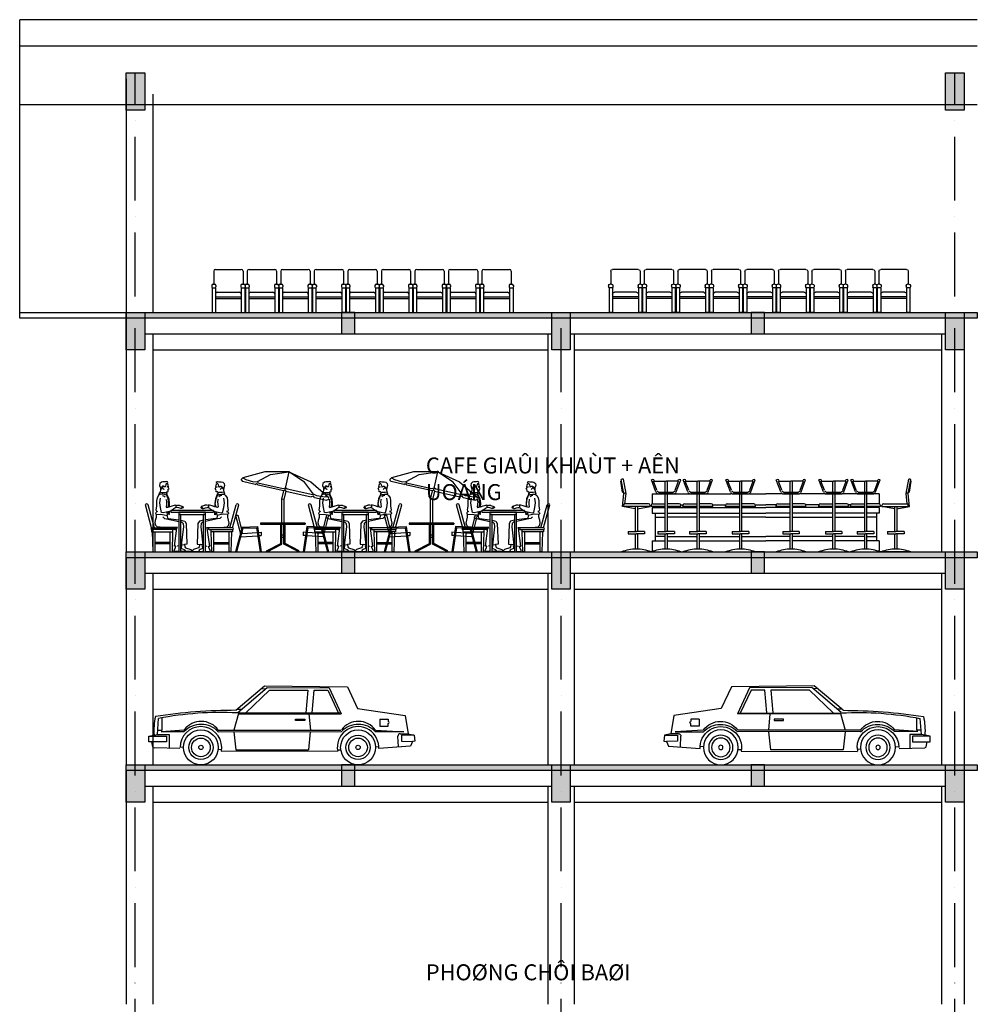
# Model space of a CAD drawing. Units: inches. Extents: x 333480 to 426348, y 58447 to 123416.
# Drawn here: x 339480 to 357480, y 70516 to 89016 of the extents above; entities that cross this region are included whole.
import ezdxf

# ---------------------------------------------------------------- set-up
doc = ezdxf.new("R2010")
doc.units = ezdxf.units.IN
doc.header["$MEASUREMENT"] = 0
doc.linetypes.add('ACAD_ISO10W100', pattern=[18, 12, -3, 0, -3])
for name, color, linetype in [('0.05NET MANH', 139, 'Continuous'), ('GHI CHU', 41, 'Continuous'), ('HATCH', 251, 'Continuous'), ('Layer1', 24, 'Continuous'), ('TRUC', 8, 'Continuous'), ('VAT DUNG1', 15, 'Continuous')]:
    doc.layers.add(name, color=color, linetype=linetype)
doc.styles.get("Standard").update_dxf_attribs({"font": 'VAVON.TTF'})

# ---------------------------------------------------------------- blocks, each defined once
blk = doc.blocks.new('xeù')
blk.add_line((4.9414, 14.0599), (4.9376, 14.0782))
at = {"flags": 128}
for points in [[(5.2535, 14.1968), (5.362, 14.2886), (5.6733, 14.2845), (5.7116, 14.2041), (5.8896, 14.1769), (5.9016, 14.1088), (5.9246, 14.1033), (5.9271, 14.0813), (5.9174, 14.0801), (5.9102, 14.0627), (5.7912, 14.0539), (5.7907, 14.0609)], [(5.2606, 14.1886), (5.3709, 14.2825), (5.6048, 14.2814), (5.65, 14.1842)], [(5.2908, 14.1878), (5.3796, 14.2725), (5.5249, 14.2726), (5.5174, 14.1868)], [(5.3495, 14.2779), (5.3658, 14.2782)], [(5.5404, 14.1868), (5.5479, 14.2721), (5.5993, 14.2727), (5.64, 14.1867)], [(5.2637, 14.185), (5.2457, 14.122)], [(5.6451, 14.1867), (5.2588, 14.1871)], [(5.2592, 14.2006), (5.2754, 14.2009)], [(5.2646, 14.1842), (5.65, 14.1842)], [(5.5285, 14.1842), (5.5343, 14.122)], [(4.9588, 14.1058), (4.9633, 14.1659)], [(4.9601, 14.1224), (4.9762, 14.1224), (4.9762, 14.1684)], [(5.795, 14.1633), (5.8263, 14.1633), (5.8263, 14.1546)], [(4.9263, 14.1003), (4.9588, 14.1058), (5.0032, 14.1058), (5.0032, 14.0545)], [(4.9725, 14.1169), (5.0598, 14.124)], [(4.9725, 14.1169), (5.0598, 14.1169)], [(5.1878, 14.122), (5.6483, 14.122)], [(5.1878, 14.1161), (5.6507, 14.1175)], [(5.2461, 14.1163), (5.2533, 14.0479)], [(5.5337, 14.1164), (5.5267, 14.0479)], [(5.7791, 14.1225), (5.8849, 14.1164), (5.7787, 14.1161)], [(5.8649, 14.06), (5.8632, 14.0999)], [(5.8717, 14.1088), (5.9016, 14.1088)], [(5.9246, 14.1033), (5.8763, 14.1033), (5.8765, 14.0808), (5.9174, 14.0801)], [(5.7787, 14.0592), (5.7907, 14.0609)], [(5.0427, 14.0536), (4.9468, 14.0557)], [(5.0442, 14.059), (5.0568, 14.0589)], [(5.1874, 14.0503), (5.1995, 14.0497)], [(5.2003, 14.0575), (5.2003, 14.0575), (5.1988, 14.0431)], [(5.6365, 14.0431), (5.1988, 14.0423)], [(5.2533, 14.0479), (5.5267, 14.0479)], [(5.6357, 14.0488), (5.6483, 14.0487)]]:
    blk.add_lwpolyline(points, dxfattribs=at)
for points in [[(5.4781, 14.159), (5.4781, 14.1633), (5.5128, 14.1633), (5.5128, 14.159)], [(4.9261, 14.0782), (4.9261, 14.1003), (4.9926, 14.1003), (4.9926, 14.0782)]]:
    blk.add_lwpolyline(points, close=True, dxfattribs=at)
blk.add_lwpolyline([(5.795, 14.1633), (5.795, 14.1373), (5.8263, 14.1373), (5.8263, 14.1468, 1), (5.8263, 14.1546)], format="xyb", dxfattribs=at)
for centre, radius in [((5.1223, 14.0575), 0.0655), ((5.1223, 14.0575), 0.0456), ((5.7132, 14.0575), 0.0655), ((5.7132, 14.0575), 0.0456), ((5.1223, 14.0575), 0.035), ((5.1223, 14.0575), 0.00814), ((5.7132, 14.0575), 0.035), ((5.7132, 14.0575), 0.00814)]:
    blk.add_circle(centre, radius)
for centre, radius, start, end in [((5.1907, 14.1216), 0.2451, 167.8142, 184.1952), ((5.2535, 12.2372), 1.9596, 89.9654, 98.8779), ((5.1969, 12.975), 1.2137, 87.0768, 101.0978), ((5.1223, 14.0575), 0.0781, 360, 180), ((5.1233, 14.0757), 0.0797, 35.9669, 142.7528), ((5.1232, 14.0547), 0.0893, 43.7273, 135.2698), ((5.7129, 14.0578), 0.0778, 2.2791, 190.9032), ((5.7142, 14.0757), 0.0797, 35.9669, 142.7528), ((5.7142, 14.0547), 0.0893, 43.7273, 135.2698), ((5.8717, 14.1003), 0.00849, 90, 182.3688), ((4.9469, 14.0614), 0.00566, 194.794, 268.7224)]:
    blk.add_arc(centre, radius, start, end)
blk = doc.blocks.new('nguoi25')
at = {"ltscale": 1.4}
for p, q in [((158, 1313), (130, 1286)), ((185, 1316), (158, 1313)), ((211, 1315), (185, 1316)), ((234, 1318), (211, 1315)), ((258, 1321), (234, 1318)), ((273, 1314), (258, 1321)), ((271, 1291), (278, 1307)), ((278, 1307), (273, 1314)), ((1191, 1307), (1195, 1314)), ((1198, 1291), (1191, 1307)), ((1195, 1314), (1211, 1321)), ((1211, 1321), (1235, 1318)), ((1235, 1318), (1258, 1315)), ((1258, 1315), (1284, 1316)), ((1284, 1316), (1311, 1313)), ((1311, 1313), (1339, 1286)), ((118, 1087), (129, 1125)), ((130, 1286), (123, 1251)), ((123, 1251), (139, 1206)), ((129, 1125), (169, 1119)), ((143, 1169), (136, 1124)), ((139, 1206), (143, 1169)), ((150, 1180), (144, 1174)), ((157, 1199), (150, 1180)), ((167, 1221), (157, 1199)), ((186, 1235), (167, 1221)), ((169, 1119), (207, 1117)), ((181, 1228), (175, 1210)), ((175, 1210), (184, 1192)), ((189, 1234), (181, 1228)), ((184, 1192), (201, 1179)), ((203, 1235), (186, 1235)), ((201, 1230), (189, 1234)), ((210, 1224), (201, 1230)), ((201, 1179), (206, 1174)), ((216, 1228), (203, 1235)), ((207, 1117), (239, 1116)), ((228, 1219), (216, 1228)), ((235, 1236), (228, 1219)), ((242, 1259), (235, 1236)), ((250, 1279), (242, 1259)), ((245, 1116), (253, 1066)), ((248, 1115), (257, 1130)), ((265, 1292), (250, 1279)), ((257, 1130), (278, 1129)), ((277, 1225), (266, 1221)), ((266, 1221), (275, 1219)), ((285, 1255), (271, 1291)), ((278, 1129), (285, 1143)), ((284, 1156), (287, 1167)), ((285, 1143), (284, 1156)), ((289, 1230), (285, 1255)), ((285, 1222), (289, 1230)), ((302, 1186), (285, 1222)), ((286, 1178), (302, 1186)), ((287, 1167), (286, 1178)), ((1166, 1186), (1184, 1222)), ((1183, 1178), (1166, 1186)), ((1180, 1230), (1184, 1255)), ((1184, 1222), (1180, 1230)), ((1181, 1167), (1183, 1178)), ((1185, 1156), (1181, 1167)), ((1183, 1143), (1185, 1156)), ((1190, 1129), (1183, 1143)), ((1184, 1255), (1198, 1291)), ((1212, 1130), (1190, 1129)), ((1191, 1225), (1203, 1221)), ((1203, 1221), (1194, 1219)), ((1204, 1292), (1219, 1279)), ((1221, 1115), (1212, 1130)), ((1223, 1116), (1215, 1066)), ((1219, 1279), (1226, 1259)), ((1226, 1259), (1234, 1236)), ((1262, 1117), (1230, 1116)), ((1234, 1236), (1241, 1219)), ((1241, 1219), (1252, 1228)), ((1252, 1228), (1266, 1235)), ((1259, 1224), (1267, 1230)), ((1267, 1179), (1262, 1174)), ((1300, 1119), (1262, 1117)), ((1266, 1235), (1282, 1235)), ((1267, 1230), (1280, 1234)), ((1285, 1192), (1267, 1179)), ((1280, 1234), (1287, 1228)), ((1282, 1235), (1302, 1221)), ((1294, 1210), (1285, 1192)), ((1287, 1228), (1294, 1210)), ((1340, 1125), (1300, 1119)), ((1302, 1221), (1312, 1199)), ((1312, 1199), (1318, 1180)), ((1318, 1180), (1325, 1174)), ((1329, 1206), (1326, 1169)), ((1326, 1169), (1333, 1124)), ((1346, 1251), (1329, 1206)), ((1339, 1286), (1346, 1251)), ((1351, 1087), (1340, 1125)), ((78, 1016), (67, 961)), ((67, 961), (67, 861)), ((104, 1063), (78, 1016)), ((132, 1084), (104, 1063)), ((135, 1087), (118, 1087)), ((127, 923), (138, 1009)), ((182, 1086), (135, 1087)), ((177, 1063), (204, 1054)), ((222, 1078), (182, 1086)), ((204, 1054), (229, 1036)), ((253, 1066), (222, 1078)), ((244, 991), (248, 981)), ((247, 1108), (257, 1100)), ((248, 981), (255, 938)), ((284, 998), (252, 1078)), ((255, 938), (253, 898)), ((257, 1100), (260, 1078)), ((260, 1078), (296, 998)), ((298, 899), (284, 998)), ((296, 998), (306, 910)), ((1172, 998), (1163, 910)), ((1171, 899), (1185, 998)), ((1209, 1078), (1172, 998)), ((1185, 998), (1217, 1078)), ((1212, 1100), (1209, 1078)), ((1222, 1108), (1212, 1100)), ((1221, 981), (1214, 938)), ((1214, 938), (1216, 898)), ((1215, 1066), (1247, 1078)), ((1224, 991), (1221, 981)), ((1265, 1054), (1240, 1036)), ((1247, 1078), (1287, 1086)), ((1292, 1063), (1265, 1054)), ((1287, 1086), (1333, 1087)), ((1341, 923), (1331, 1009)), ((1333, 1087), (1351, 1087)), ((1337, 1084), (1365, 1063)), ((1365, 1063), (1391, 1016)), ((1391, 1016), (1402, 961)), ((1402, 961), (1402, 861)), ((-27, 450), (-144, 883)), ((25, 450), (-93, 884)), ((65, 745), (53, 735)), ((67, 861), (54, 793)), ((54, 793), (65, 767)), ((86, 757), (59, 753)), ((59, 753), (65, 745)), ((65, 767), (86, 757)), ((138, 836), (127, 923)), ((159, 743), (138, 836)), ((190, 737), (159, 743)), ((247, 748), (190, 737)), ((253, 898), (245, 845)), ((245, 845), (254, 836)), ((308, 761), (247, 748)), ((254, 836), (306, 848)), ((267, 736), (267, 751)), ((280, 752), (282, 736)), ((285, 845), (298, 899)), ((306, 910), (304, 847)), ((304, 697), (307, 742)), ((306, 848), (360, 866)), ((307, 742), (307, 757)), ((357, 786), (308, 761)), ((334, 780), (334, 750)), ((1134, 780), (334, 780)), ((334, 750), (1134, 750)), ((394, 807), (357, 786)), ((360, 866), (405, 880)), ((408, 821), (394, 807)), ((405, 880), (429, 883)), ((430, 836), (408, 821)), ((429, 883), (427, 853)), ((427, 853), (430, 836)), ((430, 875), (459, 880)), ((443, 836), (438, 840)), ((456, 836), (443, 836)), ((483, 829), (456, 836)), ((459, 880), (482, 879)), ((482, 879), (493, 880)), ((521, 816), (483, 829)), ((484, 750), (484, 700)), ((984, 750), (484, 750)), ((493, 880), (502, 873)), ((502, 873), (522, 865)), ((539, 813), (521, 816)), ((522, 865), (561, 856)), ((534, 828), (543, 823)), ((551, 822), (534, 828)), ((544, 815), (539, 813)), ((543, 851), (569, 841)), ((561, 847), (543, 851)), ((543, 823), (544, 815)), ((556, 823), (551, 822)), ((552, 834), (556, 829)), ((565, 830), (552, 834)), ((556, 829), (556, 823)), ((561, 856), (563, 849)), ((563, 849), (561, 847)), ((570, 834), (565, 830)), ((569, 841), (570, 834)), ((900, 841), (898, 834)), ((898, 834), (903, 830)), ((926, 851), (900, 841)), ((903, 830), (917, 834)), ((908, 856), (906, 849)), ((906, 849), (908, 847)), ((947, 865), (908, 856)), ((908, 847), (926, 851)), ((917, 834), (913, 829)), ((913, 829), (913, 823)), ((913, 823), (917, 822)), ((917, 822), (934, 828)), ((926, 823), (925, 815)), ((925, 815), (930, 813)), ((934, 828), (926, 823)), ((930, 813), (947, 816)), ((967, 873), (947, 865)), ((947, 816), (986, 829)), ((975, 880), (967, 873)), ((987, 879), (975, 880)), ((984, 700), (984, 750)), ((986, 829), (1012, 836)), ((1010, 880), (987, 879)), ((1038, 875), (1010, 880)), ((1012, 836), (1026, 836)), ((1026, 836), (1031, 840)), ((1042, 853), (1038, 836)), ((1038, 836), (1061, 821)), ((1040, 883), (1042, 853)), ((1064, 880), (1040, 883)), ((1061, 821), (1075, 807)), ((1109, 866), (1064, 880)), ((1075, 807), (1112, 786)), ((1163, 848), (1109, 866)), ((1112, 786), (1161, 761)), ((1134, 750), (1134, 780)), ((1161, 761), (1222, 748)), ((1161, 742), (1161, 757)), ((1165, 697), (1161, 742)), ((1163, 910), (1164, 847)), ((1215, 836), (1163, 848)), ((1184, 845), (1171, 899)), ((1189, 752), (1186, 736)), ((1202, 736), (1202, 751)), ((1224, 845), (1215, 836)), ((1216, 898), (1224, 845)), ((1222, 748), (1279, 737)), ((1279, 737), (1309, 743)), ((1309, 743), (1330, 836)), ((1330, 836), (1341, 923)), ((1404, 767), (1383, 757)), ((1383, 757), (1410, 753)), ((1402, 861), (1415, 793)), ((1415, 793), (1404, 767)), ((1410, 753), (1404, 745)), ((1404, 745), (1416, 735)), ((1444, 450), (1562, 884)), ((1495, 450), (1613, 883)), ((40, 541), (48, 595)), ((53, 735), (48, 721)), ((48, 721), (67, 705)), ((48, 595), (63, 651)), ((63, 651), (65, 702)), ((65, 706), (150, 711)), ((150, 711), (212, 698)), ((183, 659), (215, 627)), ((212, 698), (263, 686)), ((215, 627), (255, 620)), ((255, 620), (484, 574)), ((263, 686), (265, 671)), ((264, 689), (270, 710)), ((265, 671), (270, 636)), ((270, 710), (267, 736)), ((270, 636), (286, 626)), ((282, 736), (304, 697)), ((286, 626), (484, 604)), ((484, 700), (484, 0)), ((524, 700), (484, 700)), ((484, 700), (984, 700)), ((524, 0), (524, 700)), ((524, 597), (570, 587)), ((524, 566), (534, 564)), ((534, 564), (565, 537)), ((570, 587), (596, 578)), ((596, 578), (623, 537)), ((872, 578), (845, 537)), ((899, 587), (872, 578)), ((944, 597), (899, 587)), ((934, 564), (903, 537)), ((944, 566), (934, 564)), ((944, 700), (944, 0)), ((984, 700), (944, 700)), ((984, 0), (984, 700)), ((1183, 626), (984, 604)), ((1214, 620), (984, 574)), ((1186, 736), (1165, 697)), ((1199, 636), (1183, 626)), ((1199, 710), (1202, 736)), ((1205, 689), (1199, 710)), ((1203, 671), (1199, 636)), ((1205, 686), (1203, 671)), ((1257, 698), (1205, 686)), ((1254, 627), (1214, 620)), ((1286, 659), (1254, 627)), ((1319, 711), (1257, 698)), ((1404, 706), (1319, 711)), ((1421, 721), (1402, 705)), ((1406, 651), (1404, 702)), ((1421, 595), (1406, 651)), ((1416, 735), (1421, 721)), ((1429, 541), (1421, 595)), ((-27, 450), (412, 450)), ((-27, 420), (-27, 380)), ((412, 420), (-27, 420)), ((232, 420), (-27, 420)), ((-27, 380), (325, 380)), ((0, 0), (-10, 380)), ((50, 494), (40, 541)), ((40, 0), (40, 380)), ((77, 473), (50, 494)), ((135, 467), (77, 473)), ((323, 460), (135, 467)), ((253, 380), (375, 380)), ((441, 458), (323, 460)), ((325, 0), (325, 380)), ((364, 0), (375, 380)), ((375, 380), (375, 420)), ((404, 111), (447, 444)), ((462, 460), (441, 458)), ((447, 444), (462, 460)), ((572, 471), (532, 124)), ((565, 537), (572, 471)), ((623, 537), (638, 147)), ((845, 537), (831, 147)), ((903, 537), (897, 471)), ((897, 471), (937, 124)), ((1007, 460), (1028, 458)), ((1021, 444), (1007, 460)), ((1065, 111), (1021, 444)), ((1028, 458), (1145, 460)), ((1495, 450), (1057, 450)), ((1057, 420), (1495, 420)), ((1094, 380), (1094, 420)), ((1215, 380), (1094, 380)), ((1104, 0), (1094, 380)), ((1495, 380), (1144, 380)), ((1144, 0), (1144, 380)), ((1145, 460), (1334, 467)), ((1237, 420), (1495, 420)), ((1334, 467), (1392, 473)), ((1392, 473), (1419, 494)), ((1419, 494), (1429, 541)), ((1429, 0), (1429, 380)), ((1469, 0), (1479, 380)), ((1495, 420), (1495, 380)), ((325, 178), (40, 178)), ((325, 149), (40, 149)), ((396, 33), (421, 74)), ((396, 10), (396, 33)), ((484, 10), (396, 10)), ((427, 111), (404, 111)), ((421, 74), (427, 111)), ((484, 116), (456, 111)), ((483, 113), (484, 103)), ((484, 0), (524, 0)), ((532, 124), (524, 122)), ((594, 14), (524, 10)), ((533, 73), (542, 122)), ((539, 136), (584, 140)), ((638, 147), (590, 142)), ((590, 142), (598, 93)), ((671, 10), (594, 14)), ((598, 93), (613, 74)), ((613, 74), (710, 45)), ((729, 14), (671, 10)), ((710, 45), (729, 26)), ((729, 26), (729, 14)), ((759, 45), (740, 26)), ((740, 26), (740, 14)), ((740, 14), (798, 10)), ((856, 74), (759, 45)), ((798, 10), (874, 14)), ((831, 147), (879, 142)), ((870, 93), (856, 74)), ((879, 142), (870, 93)), ((874, 14), (944, 10)), ((930, 136), (885, 140)), ((936, 73), (927, 122)), ((937, 124), (944, 122)), ((944, 0), (984, 0)), ((984, 116), (1013, 111)), ((986, 113), (984, 103)), ((984, 10), (1073, 10)), ((1042, 111), (1065, 111)), ((1048, 74), (1042, 111)), ((1073, 33), (1048, 74)), ((1073, 10), (1073, 33)), ((1144, 178), (1429, 178)), ((1144, 149), (1429, 149))]:
    blk.add_line(p, q, dxfattribs=at)
for p, q in [((0, 0), (40, 0)), ((325, 0), (364, 0)), ((524, 69), (584, 45)), ((584, 45), (603, 30)), ((603, 30), (609, 16)), ((866, 30), (860, 16)), ((885, 45), (866, 30)), ((944, 69), (885, 45)), ((1144, 0), (1104, 0)), ((1469, 0), (1429, 0))]:
    blk.add_line(p, q)
for centre, radius, start, end in [((-118, 877), 26.7, 14.2055, 165.7945), ((1587, 877), 26.7, 14.2055, 165.7945), ((-27, 435), 15, 90, 270), ((412, 435), 15, 270, 90.0349), ((1057, 435), 15, 89.9651, 270), ((1495, 435), 15, 270, 90)]:
    blk.add_arc(centre, radius, start, end, dxfattribs=at)
blk = doc.blocks.new('GHE HOI NGHI')
for p, q in [((-3.65, 6.87), (-3.65, 3.5)), ((-3.2, 7.32), (3.24, 7.32)), ((3.69, 6.87), (3.69, 3.49)), ((-4.17, 3.26), (-4.17, 2.9)), ((-4.07, 2.72), (-4.07, -3.47)), ((-3.99, 2.72), (-3.32, 2.72)), ((-3.81, 3.62), (-3.5, 3.62)), ((-3.24, 2.72), (-3.24, 1.14)), ((-3.14, 3.26), (-3.14, 2.9)), ((3.15, 3.26), (3.15, 2.9)), ((3.24, 2.72), (3.24, 1.14)), ((3.33, 2.72), (4.05, 2.72)), ((3.51, 3.62), (3.87, 3.62)), ((4.14, 2.72), (4.14, -3.47)), ((4.23, 3.26), (4.23, 2.9)), ((-3.24, 1.14), (-3.24, -3.47)), ((-3.24, 0.47), (3.24, 0.47)), ((-3.24, 0), (3.24, 0)), ((-2.79, 1.59), (2.79, 1.59)), ((3.24, 1.14), (3.24, -3.47)), ((-4.07, -3.47), (-3.24, -3.47)), ((3.24, -3.47), (4.14, -3.47))]:
    blk.add_line(p, q)
for centre, radius, start, end in [((-3.2, 6.87), 0.45, 90, 180), ((3.24, 6.87), 0.45, 0, 90), ((-3.81, 3.26), 0.36, 90, 180), ((-3.99, 2.9), 0.18, 180, 270), ((-3.5, 3.26), 0.36, 0, 90), ((-3.32, 2.9), 0.18, 270, 0), ((3.51, 3.26), 0.36, 90, 180), ((3.33, 2.9), 0.18, 180, 270), ((3.87, 3.26), 0.36, 0, 90), ((4.05, 2.9), 0.18, 270, 0), ((-2.79, 1.14), 0.45, 90, 180), ((2.79, 1.14), 0.45, 0, 90)]:
    blk.add_arc(centre, radius, start, end)
blk = doc.blocks.new('02FUTB01')
at = {"color": 0, "linetype": 'ByBlock'}
for p, q in [((-16.838334, 75.243358), (-37.549439, 69.582073)), ((5.722311, 75.374798), (-16.838334, 75.243358)), ((-11.791998, 72.591098), (5.722311, 75.374798)), ((5.722311, 75.374798), (1.943426, 58.287667)), ((5.722311, 75.374798), (26.123594, 65.742163)), ((20.429448, 65.465201), (5.722311, 75.374798)), ((-39.065687, 67.35699), (-38.849751, 68.333398)), ((-39.065687, 67.35699), (-37.817012, 66.056678)), ((-38.849751, 68.333398), (-37.549439, 69.582073)), ((-26.100123, 63.465443), (-37.817012, 66.056678)), ((-37.549439, 69.582073), (-34.836153, 67.957856)), ((-34.836153, 67.957856), (-27.621065, 65.850131)), ((-27.621065, 65.850131), (-23.987703, 66.070761)), ((-23.987703, 66.070761), (-11.791998, 72.591098)), ((-23.987703, 66.070761), (-23.715435, 64.986386)), ((-23.715435, 64.986386), (0.206548, 59.695947)), ((28.7383, 54.410203), (20.429448, 65.465201)), ((26.123594, 65.742163), (42.515973, 51.875299)), ((-26.100123, 63.465443), (-24.907779, 64.225914)), ((-24.907779, 64.225914), (-23.1709, 62.817634)), ((0.751083, 57.527196), (-23.1709, 62.817634)), ((-1, 49.609257), (0.751083, 57.527196)), ((0.206548, 59.695947), (2.375299, 60.240482)), ((0.751083, 57.527196), (1.943426, 58.287667)), ((2.703898, 57.095323), (1, 49.390743)), ((1.943426, 58.287667), (2.703898, 57.095323)), ((4.112178, 58.832202), (2.375299, 60.240482)), ((2.703898, 57.095323), (26.62588, 51.804885)), ((28.03416, 53.541764), (4.112178, 58.832202)), ((1, 49.390743), (-1, 49.609257)), ((-1, 27), (-1, 49.609257)), ((1, 49.390743), (1, 27)), ((28.794632, 52.34942), (26.62588, 51.804885)), ((28.7383, 54.410203), (28.03416, 53.541764)), ((31.93979, 52.678019), (28.7383, 54.410203)), ((29.555103, 51.157076), (28.794632, 52.34942)), ((29.555103, 51.157076), (41.271992, 48.565841)), ((39.370814, 51.5467), (31.93979, 52.678019)), ((42.515973, 51.875299), (39.370814, 51.5467)), ((42.95254, 49.218344), (41.271992, 48.565841)), ((43.168476, 50.194751), (42.515973, 51.875299)), ((42.95254, 49.218344), (43.168476, 50.194751)), ((-44.5, 34.5), (-42.434936, 34.5)), ((-44.5, 34.5), (-40, 17)), ((-42.434936, 34.5), (-38.952504, 20.957208)), ((40.934936, 34.5), (37.452504, 20.957208)), ((43, 34.5), (38.5, 17)), ((43, 34.5), (40.934936, 34.5)), ((-38.373963, 23.142805), (-44.5, 0)), ((-37.589027, 22.200231), (-43.465559, 0)), ((-38.442779, 18.974945), (-37.974991, 17.15577)), ((-38.373963, 23.142805), (-23.964461, 23.751228)), ((-37.589027, 22.200231), (-24.821912, 22.682316)), ((-24.821912, 22.682316), (-21.510153, 0)), ((-23.964461, 23.751228), (-20.5, 0)), ((-23.168551, 18.294727), (-20.5, 18.5)), ((-21, 27), (-21, 26)), ((21, 27), (-21, 27)), ((-21, 26), (21, 26)), ((-20.5, 18.5), (-20.5, 15.491137)), ((-2, 8), (-2, 26)), ((-1, 7.4), (-1, 26)), ((1, 7.4), (1, 26)), ((2, 8), (2, 26)), ((22.464461, 23.751228), (19, 0)), ((19, 18.5), (19, 15.491137)), ((21.668551, 18.294727), (19, 18.5)), ((23.321912, 22.682316), (20.010153, 0)), ((21, 27), (21, 26)), ((36.873963, 23.142805), (22.464461, 23.751228)), ((36.089027, 22.200231), (23.321912, 22.682316)), ((36.089027, 22.200231), (41.965559, 0)), ((36.942779, 18.974945), (36.474991, 17.15577)), ((36.873963, 23.142805), (43, 0)), ((-39.490275, 15.017737), (-39.2413, 14.049499)), ((-39.2413, 14.049499), (-23.735615, 15.242244)), ((-37.974991, 17.15577), (-24.170049, 18.217689)), ((-22.734535, 15.31925), (-20.5, 15.491137)), ((-1, 16), (1, 16)), ((-1, 14), (1, 14)), ((21.234535, 15.31925), (19, 15.491137)), ((37.7413, 14.049499), (22.235615, 15.242244)), ((36.474991, 17.15577), (22.670049, 18.217689)), ((37.990275, 15.017737), (37.7413, 14.049499)), ((-44.5, 0), (-43.465559, 0)), ((-21.510153, 0), (-20.5, 0)), ((-15.345588, 0.882353), (-2, 8)), ((-14.875, 0), (-15.345588, 0.882353)), ((-14.875, 0), (-1, 7.4)), ((14.875, 0), (1, 7.4)), ((15.345588, 0.882353), (2, 8)), ((14.875, 0), (15.345588, 0.882353)), ((19, 0), (20.010153, 0)), ((41.965559, 0), (43, 0))]:
    blk.add_line(p, q, dxfattribs=at)
blk = doc.blocks.new('A$C2B1A41DB')
for p, q in [((0.29, 10.8), (0, 12.79)), ((0, 12.79), (0.15, 12.79)), ((0.53, 10.49), (0.06, 13.09)), ((0.93, 10.53), (0.45, 13.17)), ((6.32, 10.83), (5.5, 13.04)), ((5.87, 12.8), (8.15, 12.8)), ((6.49, 11.13), (5.87, 12.8)), ((6.04, 12.8), (5.93, 13.04)), ((7.95, 12.8), (7.95, 3.7)), ((10.43, 12.8), (8.15, 12.8)), ((8.35, 12.8), (8.35, 3.7)), ((9.81, 11.13), (10.43, 12.8)), ((9.98, 10.83), (10.8, 13.04)), ((10.26, 12.8), (10.37, 13.04)), ((12.08, 10.83), (11.26, 13.04)), ((11.63, 12.8), (13.91, 12.8)), ((12.25, 11.13), (11.63, 12.8)), ((11.8, 12.8), (11.69, 13.04)), ((13.71, 12.8), (13.71, 3.7)), ((16.19, 12.8), (13.91, 12.8)), ((14.11, 12.8), (14.11, 3.7)), ((15.57, 11.13), (16.19, 12.8)), ((15.74, 10.83), (16.56, 13.04)), ((16.03, 12.8), (16.14, 13.04)), ((19.78, 10.83), (18.96, 13.04)), ((19.33, 12.8), (21.61, 12.8)), ((19.95, 11.13), (19.33, 12.8)), ((19.5, 12.8), (19.39, 13.04)), ((21.41, 12.8), (21.41, 3.7)), ((23.9, 12.8), (21.61, 12.8)), ((21.81, 12.8), (21.81, 3.7)), ((23.27, 11.13), (23.9, 12.8)), ((23.45, 10.83), (24.26, 13.04)), ((23.73, 12.8), (23.84, 13.04)), ((28.9, 10.83), (28.08, 13.04)), ((29.07, 11.13), (28.45, 12.8)), ((28.45, 12.8), (30.73, 12.8)), ((28.62, 12.8), (28.51, 13.04)), ((30.53, 12.8), (30.53, 3.7)), ((33.01, 12.8), (30.73, 12.8)), ((30.93, 12.8), (30.93, 3.7)), ((32.39, 11.13), (33.01, 12.8)), ((32.56, 10.83), (33.38, 13.04)), ((32.84, 12.8), (32.96, 13.04)), ((36.6, 10.83), (35.79, 13.04)), ((36.15, 12.8), (38.44, 12.8)), ((36.78, 11.13), (36.15, 12.8)), ((36.32, 12.8), (36.21, 13.04)), ((38.24, 12.8), (38.24, 3.7)), ((40.72, 12.8), (38.44, 12.8)), ((38.64, 12.8), (38.64, 3.7)), ((40.1, 11.13), (40.72, 12.8)), ((40.27, 10.83), (41.09, 13.04)), ((40.55, 12.8), (40.66, 13.04)), ((42.37, 10.83), (41.55, 13.04)), ((42.54, 11.13), (41.92, 12.8)), ((41.92, 12.8), (44.2, 12.8)), ((42.09, 12.8), (41.98, 13.04)), ((44, 12.8), (44, 3.7)), ((46.48, 12.8), (44.2, 12.8)), ((44.4, 12.8), (44.4, 3.7)), ((45.86, 11.13), (46.48, 12.8)), ((46.03, 10.83), (46.85, 13.04)), ((46.31, 12.8), (46.42, 13.04)), ((51.52, 10.53), (52, 13.17)), ((51.92, 10.49), (52.39, 13.09)), ((52.16, 10.8), (52.45, 12.79)), ((52.45, 12.79), (52.3, 12.79)), ((0.29, 10.8), (0.44, 10.8)), ((6.96, 10.8), (9.34, 10.8)), ((12.72, 10.8), (15.1, 10.8)), ((20.42, 10.8), (22.81, 10.8)), ((29.54, 10.8), (31.92, 10.8)), ((37.25, 10.8), (39.63, 10.8)), ((43.01, 10.8), (45.39, 10.8)), ((52.16, 10.8), (52.01, 10.8)), ((0.28, 8.2), (0.53, 10.5)), ((0.7, 8.7), (0.93, 10.53)), ((5.67, 10.5), (7.16, 10.5)), ((5.67, 10.5), (5.67, 8.69)), ((6.79, 10.5), (9.51, 10.5)), ((9.43, 10.5), (6.87, 10.5)), ((9.13, 10.5), (12.45, 10.5)), ((12.55, 10.5), (15.28, 10.5)), ((15.2, 10.5), (12.63, 10.5)), ((15.37, 10.5), (19.9, 10.5)), ((20.25, 10.5), (22.98, 10.5)), ((22.9, 10.5), (20.33, 10.5)), ((23.32, 10.5), (26.17, 10.5)), ((29.02, 10.5), (26.17, 10.5)), ((29.37, 10.5), (32.1, 10.5)), ((32.02, 10.5), (29.45, 10.5)), ((36.98, 10.5), (32.44, 10.5)), ((37.07, 10.5), (39.8, 10.5)), ((39.72, 10.5), (37.15, 10.5)), ((43.22, 10.5), (39.9, 10.5)), ((42.84, 10.5), (45.56, 10.5)), ((45.48, 10.5), (42.91, 10.5)), ((46.67, 10.5), (45.19, 10.5)), ((46.67, 10.5), (46.67, 8.69)), ((51.74, 8.7), (51.52, 10.53)), ((52.16, 8.2), (51.92, 10.5)), ((2.58, 7.8), (0.28, 8.2)), ((0.55, 8.19), (0.57, 8.7)), ((5.28, 8.2), (0.55, 8.2)), ((4.98, 8.7), (0.57, 8.7)), ((2.58, 8.2), (2.58, 3.7)), ((2.98, 7.8), (5.28, 8.2)), ((2.98, 8.2), (2.98, 3.7)), ((5.28, 8.2), (5.28, 8.4)), ((5.45, 8.2), (5.45, 8.4)), ((7.95, 8.2), (5.45, 8.2)), ((5.67, 8), (7.95, 8)), ((5.67, 8), (5.67, 7)), ((5.75, 8.7), (7.95, 8.7)), ((10.55, 8.7), (8.35, 8.7)), ((10.85, 8.2), (8.35, 8.2)), ((8.35, 8), (13.71, 8)), ((10.83, 8.5), (11.23, 8.5)), ((10.85, 8.2), (10.85, 8.4)), ((11.21, 8.2), (11.21, 8.4)), ((13.71, 8.2), (11.21, 8.2)), ((11.51, 8.7), (13.71, 8.7)), ((16.31, 8.7), (14.11, 8.7)), ((16.61, 8.2), (14.11, 8.2)), ((14.11, 8), (21.41, 8)), ((16.6, 8.5), (18.93, 8.5)), ((16.61, 8.2), (16.61, 8.4)), ((18.91, 8.2), (18.91, 8.4)), ((21.41, 8.2), (18.91, 8.2)), ((19.21, 8.7), (21.41, 8.7)), ((24.01, 8.7), (21.81, 8.7)), ((24.31, 8.2), (21.81, 8.2)), ((21.81, 8), (26.17, 8)), ((24.3, 8.5), (26.17, 8.5)), ((24.31, 8.2), (24.31, 8.4)), ((28.05, 8.5), (26.17, 8.5)), ((30.53, 8), (26.17, 8)), ((28.03, 8.2), (28.03, 8.4)), ((30.53, 8.2), (28.03, 8.2)), ((28.33, 8.7), (30.53, 8.7)), ((33.13, 8.7), (30.93, 8.7)), ((33.43, 8.2), (30.93, 8.2)), ((38.24, 8), (30.93, 8)), ((35.75, 8.5), (33.42, 8.5)), ((33.43, 8.2), (33.43, 8.4)), ((35.74, 8.2), (35.74, 8.4)), ((38.24, 8.2), (35.74, 8.2)), ((36.04, 8.7), (38.24, 8.7)), ((40.84, 8.7), (38.64, 8.7)), ((41.14, 8.2), (38.64, 8.2)), ((44, 8), (38.64, 8)), ((41.51, 8.5), (41.12, 8.5)), ((41.14, 8.2), (41.14, 8.4)), ((41.5, 8.2), (41.5, 8.4)), ((44, 8.2), (41.5, 8.2)), ((41.8, 8.7), (44, 8.7)), ((46.6, 8.7), (44.4, 8.7)), ((46.9, 8.2), (44.4, 8.2)), ((46.67, 8), (44.4, 8)), ((46.17, 8.2), (46.17, 8)), ((46.17, 8.2), (46.17, 8)), ((46.67, 8), (46.67, 7)), ((46.9, 8.2), (46.9, 8.4)), ((47.16, 8.2), (47.16, 8.4)), ((47.16, 8.2), (51.9, 8.2)), ((49.46, 7.8), (47.16, 8.2)), ((47.46, 8.7), (51.88, 8.7)), ((49.46, 8.2), (49.46, 3.7)), ((49.86, 7.8), (52.16, 8.2)), ((49.86, 8.2), (49.86, 3.7)), ((51.9, 8.19), (51.88, 8.7)), ((5.67, 7), (7.95, 7)), ((6.17, 7), (6.17, 2)), ((6.17, 7), (6.17, 2)), ((6.17, 6.29), (7.95, 6.29)), ((8.35, 7), (13.71, 7)), ((13.71, 6.29), (8.35, 6.29)), ((14.11, 7), (21.41, 7)), ((21.41, 6.29), (14.11, 6.29)), ((21.81, 7), (26.17, 7)), ((26.17, 6.3), (21.81, 6.3)), ((30.53, 7), (26.17, 7)), ((26.17, 6.3), (30.53, 6.3)), ((38.24, 7), (30.93, 7)), ((30.93, 6.29), (38.24, 6.29)), ((44, 7), (38.64, 7)), ((38.64, 6.29), (44, 6.29)), ((46.67, 7), (44.4, 7)), ((46.17, 6.29), (44.4, 6.29)), ((46.17, 7), (46.17, 2)), ((46.17, 7), (46.17, 2)), ((1.28, 3.7), (2.78, 3.7)), ((1.28, 3.7), (1.28, 3.3)), ((4.28, 3.7), (2.78, 3.7)), ((4.28, 3.7), (4.28, 3.3)), ((6.65, 3.7), (8.15, 3.7)), ((6.65, 3.7), (6.65, 3.3)), ((9.65, 3.7), (8.15, 3.7)), ((9.65, 3.7), (9.65, 3.3)), ((12.41, 3.7), (13.91, 3.7)), ((12.41, 3.7), (12.41, 3.3)), ((15.41, 3.7), (13.91, 3.7)), ((15.41, 3.7), (15.41, 3.3)), ((20.11, 3.7), (21.61, 3.7)), ((20.11, 3.7), (20.11, 3.3)), ((23.11, 3.7), (21.61, 3.7)), ((23.11, 3.7), (23.11, 3.3)), ((29.23, 3.7), (30.73, 3.7)), ((29.23, 3.7), (29.23, 3.3)), ((32.23, 3.7), (30.73, 3.7)), ((32.23, 3.7), (32.23, 3.3)), ((36.94, 3.7), (38.44, 3.7)), ((36.94, 3.7), (36.94, 3.3)), ((39.94, 3.7), (38.44, 3.7)), ((39.94, 3.7), (39.94, 3.3)), ((42.7, 3.7), (44.2, 3.7)), ((42.7, 3.7), (42.7, 3.3)), ((45.7, 3.7), (44.2, 3.7)), ((45.7, 3.7), (45.7, 3.3)), ((48.16, 3.7), (49.66, 3.7)), ((48.16, 3.7), (48.16, 3.3)), ((51.16, 3.7), (49.66, 3.7)), ((51.16, 3.7), (51.16, 3.3)), ((1.28, 3.3), (2.78, 3.3)), ((2.58, 3.3), (2.58, 0.5)), ((4.28, 3.3), (2.78, 3.3)), ((2.98, 3.3), (2.98, 0.5)), ((5.67, 2), (7.95, 2)), ((5.67, 2), (5.67, 0)), ((7.95, 2.79), (6.17, 2.79)), ((6.65, 3.3), (8.15, 3.3)), ((7.95, 3.3), (7.95, 0.5)), ((9.65, 3.3), (8.15, 3.3)), ((8.35, 3.3), (8.35, 0.5)), ((8.35, 2.79), (13.71, 2.79)), ((8.35, 2), (13.71, 2)), ((12.41, 3.3), (13.91, 3.3)), ((13.71, 3.3), (13.71, 0.5)), ((15.41, 3.3), (13.91, 3.3)), ((14.11, 3.3), (14.11, 0.5)), ((14.11, 2.79), (21.41, 2.79)), ((14.11, 2), (21.41, 2)), ((20.11, 3.3), (21.61, 3.3)), ((21.41, 3.3), (21.41, 0.5)), ((23.11, 3.3), (21.61, 3.3)), ((21.81, 3.3), (21.81, 0.5)), ((21.81, 2.8), (26.17, 2.8)), ((21.81, 2), (26.17, 2)), ((30.53, 2.8), (26.17, 2.8)), ((30.53, 2), (26.17, 2)), ((29.23, 3.3), (30.73, 3.3)), ((30.53, 3.3), (30.53, 0.5)), ((32.23, 3.3), (30.73, 3.3)), ((30.93, 3.3), (30.93, 0.5)), ((38.24, 2.79), (30.93, 2.79)), ((38.24, 2), (30.93, 2)), ((36.94, 3.3), (38.44, 3.3)), ((38.24, 3.3), (38.24, 0.5)), ((39.94, 3.3), (38.44, 3.3)), ((38.64, 3.3), (38.64, 0.5)), ((44, 2.79), (38.64, 2.79)), ((44, 2), (38.64, 2)), ((42.7, 3.3), (44.2, 3.3)), ((44, 3.3), (44, 0.5)), ((45.7, 3.3), (44.2, 3.3)), ((44.4, 3.3), (44.4, 0.5)), ((44.4, 2.79), (46.17, 2.79)), ((46.67, 2), (44.4, 2)), ((46.17, 2), (46.04, 2)), ((46.67, 2), (46.67, 0)), ((48.16, 3.3), (49.66, 3.3)), ((49.46, 3.3), (49.46, 0.5)), ((51.16, 3.3), (49.66, 3.3)), ((49.86, 3.3), (49.86, 0.5)), ((0.08, 0), (5.48, 0)), ((5.45, 0), (10.85, 0)), ((11.21, 0), (16.61, 0)), ((18.91, 0), (24.31, 0)), ((28.03, 0), (33.43, 0)), ((35.74, 0), (41.14, 0)), ((41.5, 0), (46.9, 0)), ((52.36, 0), (46.96, 0)), ((44.91, 0), (46.13, 0))]:
    blk.add_line(p, q)
for centre, radius, start, end in [((0.34, 12.68), 0.502, 77.4141, 124.3555), ((5.71, 12.66), 0.438, 60.8625, 119.1375), ((10.59, 12.66), 0.438, 60.8625, 119.1375), ((11.48, 12.66), 0.438, 60.8625, 119.1375), ((16.35, 12.66), 0.438, 60.8625, 119.1375), ((19.18, 12.66), 0.438, 60.8625, 119.1375), ((24.05, 12.66), 0.438, 60.8625, 119.1375), ((28.3, 12.66), 0.438, 60.8625, 119.1375), ((33.17, 12.66), 0.438, 60.8625, 119.1375), ((36, 12.66), 0.438, 60.8625, 119.1375), ((40.87, 12.66), 0.438, 60.8625, 119.1375), ((41.76, 12.66), 0.438, 60.8625, 119.1375), ((46.63, 12.66), 0.438, 60.8625, 119.1375), ((52.11, 12.68), 0.502, 55.6445, 102.5859), ((6.79, 11), 0.5, 200.2998, 270), ((6.96, 11.3), 0.5, 200.3714, 270), ((9.34, 11.3), 0.5, 270, 339.6286), ((9.51, 11), 0.5, 270, 339.7002), ((12.55, 11), 0.5, 200.2998, 270), ((12.72, 11.3), 0.5, 200.3714, 270), ((15.1, 11.3), 0.5, 270, 339.6286), ((15.28, 11), 0.5, 270, 339.7002), ((20.25, 11), 0.5, 200.2998, 270), ((20.42, 11.3), 0.5, 200.3714, 270), ((22.81, 11.3), 0.5, 270, 339.6286), ((22.98, 11), 0.5, 270, 339.7002), ((29.37, 11), 0.5, 200.2998, 270), ((29.54, 11.3), 0.5, 200.3714, 270), ((31.92, 11.3), 0.5, 270, 339.6286), ((32.1, 11), 0.5, 270, 339.7002), ((37.07, 11), 0.5, 200.2998, 270), ((37.25, 11.3), 0.5, 200.3714, 270), ((39.63, 11.3), 0.5, 270, 339.6286), ((39.8, 11), 0.5, 270, 339.7002), ((42.84, 11), 0.5, 200.2998, 270), ((43.01, 11.3), 0.5, 200.3714, 270), ((45.39, 11.3), 0.5, 270, 339.6286), ((45.56, 11), 0.5, 270, 339.7002), ((0.77, 10.28), 0.324, 60.9377, 138.6245), ((51.67, 10.28), 0.324, 41.3755, 119.0623), ((4.98, 8.4), 0.3, 0, 90), ((5.75, 8.4), 0.3, 90, 180), ((10.55, 8.4), 0.3, 0, 90), ((11.51, 8.4), 0.3, 90, 180), ((16.31, 8.4), 0.3, 0, 90), ((19.21, 8.4), 0.3, 90, 180), ((24.01, 8.4), 0.3, 0, 90), ((28.33, 8.4), 0.3, 90, 180), ((33.13, 8.4), 0.3, 0, 90), ((36.04, 8.4), 0.3, 90, 180), ((40.84, 8.4), 0.3, 0, 90), ((41.8, 8.4), 0.3, 90, 180), ((46.6, 8.4), 0.3, 0, 90), ((47.46, 8.4), 0.3, 90, 180), ((2.67, -6.43), 6.93, 89.0646, 111.9183), ((2.9, -6.43), 6.93, 68.0817, 90.9354), ((8.04, -6.43), 6.93, 89.0646, 111.9183), ((8.26, -6.43), 6.93, 68.0817, 90.9354), ((13.8, -6.43), 6.93, 89.0646, 111.9183), ((14.03, -6.43), 6.93, 68.0817, 90.9354), ((21.5, -6.43), 6.93, 89.0646, 111.9183), ((21.73, -6.43), 6.93, 68.0817, 90.9354), ((30.62, -6.43), 6.93, 89.0646, 111.9183), ((30.85, -6.43), 6.93, 68.0817, 90.9354), ((38.32, -6.43), 6.93, 89.0646, 111.9183), ((38.55, -6.43), 6.93, 68.0817, 90.9354), ((44.09, -6.43), 6.93, 89.0646, 111.9183), ((44.31, -6.43), 6.93, 68.0817, 90.9354), ((49.55, -6.43), 6.93, 89.0646, 111.9183), ((49.78, -6.43), 6.93, 68.0817, 90.9354)]:
    blk.add_arc(centre, radius, start, end)

msp = doc.modelspace()

# ---------------------------------------------------------------- hatches: boundary and pattern name
at = {"ltscale": 100}
for points in [[(341829.8, 87316.4), (341479.8, 87316.4), (341479.8, 88016.4), (341829.8, 88016.4)], [(357229.8, 87316.4), (356879.8, 87316.4), (356879.8, 88016.4), (357229.8, 88016.4)], [(341829.8, 82816.4), (341479.8, 82816.4), (341479.8, 83516.4), (341829.8, 83516.4)], [(341479.8, 83516.4), (357479.8, 83516.4), (357479.8, 83406.4), (341479.8, 83406.4)], [(345529.8, 83116.4), (345779.8, 83116.4), (345779.8, 83516.4), (345529.8, 83516.4)], [(349829.8, 82816.4), (349479.8, 82816.4), (349479.8, 83516.4), (349829.8, 83516.4)], [(353229.8, 83116.4), (353479.8, 83116.4), (353479.8, 83516.4), (353229.8, 83516.4)], [(357229.8, 82816.4), (356879.8, 82816.4), (356879.8, 83516.4), (357229.8, 83516.4)], [(341829.8, 78316.4), (341479.8, 78316.4), (341479.8, 79016.4), (341829.8, 79016.4)], [(341479.8, 79016.4), (357479.8, 79016.4), (357479.8, 78906.4), (341479.8, 78906.4)], [(345529.8, 78616.4), (345779.8, 78616.4), (345779.8, 79016.4), (345529.8, 79016.4)], [(349829.8, 78316.4), (349479.8, 78316.4), (349479.8, 79016.4), (349829.8, 79016.4)], [(353229.8, 78616.4), (353479.8, 78616.4), (353479.8, 79016.4), (353229.8, 79016.4)], [(357229.8, 78316.4), (356879.8, 78316.4), (356879.8, 79016.4), (357229.8, 79016.4)], [(341829.8, 74316.4), (341479.8, 74316.4), (341479.8, 75016.4), (341829.8, 75016.4)], [(341479.8, 75016.4), (357479.8, 75016.4), (357479.8, 74906.4), (341479.8, 74906.4)], [(345529.8, 74616.4), (345779.8, 74616.4), (345779.8, 75016.4), (345529.8, 75016.4)], [(349829.8, 74316.4), (349479.8, 74316.4), (349479.8, 75016.4), (349829.8, 75016.4)], [(353229.8, 74616.4), (353479.8, 74616.4), (353479.8, 75016.4), (353229.8, 75016.4)], [(357229.8, 74316.4), (356879.8, 74316.4), (356879.8, 75016.4), (357229.8, 75016.4)]]:
    msp.add_hatch(color=256, dxfattribs=at).paths.add_polyline_path(points)

# ---------------------------------------------------------------- linework, layer by layer
for p, q in [((341479.8, 87906.4), (341479.8, 83516.4)), ((341979.8, 87616.4), (341979.8, 83516.4)), ((341479.8, 83406.4), (341479.8, 79016.4)), ((357229.8, 83406.4), (357229.8, 79016.4)), ((341979.8, 83116.4), (341979.8, 79016.4)), ((349404.8, 83116.4), (349404.8, 79016.4)), ((349904.8, 83116.4), (349904.8, 79016.4)), ((356804.8, 83116.4), (356804.8, 79016.4)), ((341979.8, 82816.4), (349404.8, 82816.4)), ((349904.8, 82816.4), (356804.8, 82816.4)), ((341479.8, 78906.4), (341479.8, 75016.4)), ((357229.8, 78906.4), (357229.8, 74516.4)), ((341979.8, 78616.4), (341979.8, 75016.4)), ((349404.8, 78616.4), (349404.8, 75016.4)), ((349904.8, 78616.4), (349904.8, 75016.4)), ((356804.8, 78616.4), (356804.8, 75016.4)), ((341979.8, 78316.4), (349404.8, 78316.4)), ((349904.8, 78316.4), (356804.8, 78316.4)), ((341479.8, 74906.4), (341479.8, 70516.4)), ((357229.8, 74906.4), (357229.8, 70516.4)), ((341979.8, 74616.4), (341979.8, 70516.4)), ((349404.8, 74616.4), (349404.8, 70516.4)), ((349904.8, 74616.4), (349904.8, 70516.4)), ((356804.8, 74616.4), (356804.8, 70516.4)), ((341979.8, 74316.4), (349404.8, 74316.4)), ((349904.8, 74316.4), (356804.8, 74316.4))]:
    msp.add_line(p, q, dxfattribs=at)
for points in [[(341829.8, 87316.4), (341479.8, 87316.4), (341479.8, 88016.4), (341829.8, 88016.4)], [(357229.8, 87316.4), (356879.8, 87316.4), (356879.8, 88016.4), (357229.8, 88016.4)], [(339479.8, 83516.4), (341479.8, 83516.4), (341479.8, 83406.4), (339479.8, 83406.4)], [(341829.8, 82816.4), (341479.8, 82816.4), (341479.8, 83516.4), (341829.8, 83516.4)], [(341479.8, 83516.4), (357479.8, 83516.4), (357479.8, 83406.4), (341479.8, 83406.4)], [(345529.8, 83116.4), (345779.8, 83116.4), (345779.8, 83516.4), (345529.8, 83516.4)], [(349829.8, 82816.4), (349479.8, 82816.4), (349479.8, 83516.4), (349829.8, 83516.4)], [(353229.8, 83116.4), (353479.8, 83116.4), (353479.8, 83516.4), (353229.8, 83516.4)], [(357229.8, 82816.4), (356879.8, 82816.4), (356879.8, 83516.4), (357229.8, 83516.4)], [(341829.8, 78316.4), (341479.8, 78316.4), (341479.8, 79016.4), (341829.8, 79016.4)], [(341479.8, 79016.4), (357479.8, 79016.4), (357479.8, 78906.4), (341479.8, 78906.4)], [(345529.8, 78616.4), (345779.8, 78616.4), (345779.8, 79016.4), (345529.8, 79016.4)], [(349829.8, 78316.4), (349479.8, 78316.4), (349479.8, 79016.4), (349829.8, 79016.4)], [(353229.8, 78616.4), (353479.8, 78616.4), (353479.8, 79016.4), (353229.8, 79016.4)], [(357229.8, 78316.4), (356879.8, 78316.4), (356879.8, 79016.4), (357229.8, 79016.4)], [(341829.8, 74316.4), (341479.8, 74316.4), (341479.8, 75016.4), (341829.8, 75016.4)], [(341479.8, 75016.4), (357479.8, 75016.4), (357479.8, 74906.4), (341479.8, 74906.4)], [(345529.8, 74616.4), (345779.8, 74616.4), (345779.8, 75016.4), (345529.8, 75016.4)], [(349829.8, 74316.4), (349479.8, 74316.4), (349479.8, 75016.4), (349829.8, 75016.4)], [(353229.8, 74616.4), (353479.8, 74616.4), (353479.8, 75016.4), (353229.8, 75016.4)], [(357229.8, 74316.4), (356879.8, 74316.4), (356879.8, 75016.4), (357229.8, 75016.4)]]:
    msp.add_lwpolyline(points, close=True, dxfattribs=at)
at = {"layer": 'HATCH', "ltscale": 100}
for p, q in [((341829.8, 83116.4), (349479.8, 83116.4)), ((349829.8, 83116.4), (356879.8, 83116.4)), ((341829.8, 78616.4), (349479.8, 78616.4)), ((349829.8, 78616.4), (356879.8, 78616.4)), ((341829.8, 74616.4), (349479.8, 74616.4)), ((349829.8, 74616.4), (356879.8, 74616.4))]:
    msp.add_line(p, q, dxfattribs=at)
at = {"layer": 'Layer1', "ltscale": 100}
for p, q in [((357479.8, 89016.4), (339479.8, 89016.4)), ((339479.8, 83516.4), (339479.8, 89016.4)), ((357479.8, 88516.4), (339479.8, 88516.4)), ((357479.8, 87416.4), (339479.8, 87416.4))]:
    msp.add_line(p, q, dxfattribs=at)
at = {"layer": 'TRUC', "color": 253, "linetype": 'ACAD_ISO10W100', "ltscale": 100}
for p, q in [((341647.8, 64016.4), (341647.8, 88016.4)), ((357054.8, 64016.4), (357054.8, 88016.4)), ((349654.8, 64016.4), (349654.8, 83516.4))]:
    msp.add_line(p, q, dxfattribs=at)

# ---------------------------------------------------------------- block references
at = {"layer": '0.05NET MANH', "xscale": 20, "yscale": 20, "zscale": 20}
for p in [(344427.4, 79016.4), (347221.7, 79016.4)]:
    msp.add_blockref('02FUTB01', p, dxfattribs=at)
at = {"layer": 'VAT DUNG1'}
for name, p, xscale, yscale, zscale in [('GHE HOI NGHI', (343401.5, 83776.7), 75, 75, 75), ('GHE HOI NGHI', (344031.6, 83776.7), 75, 75, 75), ('GHE HOI NGHI', (344661.7, 83776.7), 75, 75, 75), ('GHE HOI NGHI', (345291.8, 83776.7), 75, 75, 75), ('GHE HOI NGHI', (345921.8, 83776.7), 75, 75, 75), ('GHE HOI NGHI', (346551.9, 83776.7), 75, 75, 75), ('GHE HOI NGHI', (347182, 83776.7), 75, 75, 75), ('GHE HOI NGHI', (347812.1, 83776.7), 75, 75, 75), ('GHE HOI NGHI', (348442.1, 83776.7), 75, 75, 75), ('GHE HOI NGHI', (350867.5, 83776.7), -75, 75, 75), ('GHE HOI NGHI', (351497.6, 83776.7), -75, 75, 75), ('GHE HOI NGHI', (352127.7, 83776.7), -75, 75, 75), ('GHE HOI NGHI', (352757.8, 83776.7), -75, 75, 75), ('GHE HOI NGHI', (353387.8, 83776.7), -75, 75, 75), ('GHE HOI NGHI', (354017.9, 83776.7), -75, 75, 75), ('GHE HOI NGHI', (354648, 83776.7), -75, 75, 75), ('GHE HOI NGHI', (355278.1, 83776.7), -75, 75, 75), ('GHE HOI NGHI', (355908.1, 83776.7), -75, 75, 75), ('A$C2B1A41DB', (350781.5, 79016), 104, 104, 104), ('xeù', (317274.4, 5056.1), 5000, 5000, 5000), ('xeù', (381224.7, 5056.1), -5000, 5000, 5000)]:
    msp.add_blockref(name, p, dxfattribs=dict(at, xscale=xscale, yscale=yscale, zscale=zscale))
for p in [(341985.9, 79016.4), (345049.9, 79016.4), (347833.8, 79016.4)]:
    msp.add_blockref('nguoi25', p, dxfattribs=at)

# ---------------------------------------------------------------- texts
at = {"layer": 'GHI CHU', "char_height": 300, "width": 6032.111, "attachment_point": 1}
for s, insert in [('CAFE GIAÛI KHAÙT + AÊN UOÁNG', (347114.6, 80790.5)), ('PHOØNG CHÔI BAØI', (347114.6, 71267.6))]:
    msp.add_mtext(s, dxfattribs=dict(at, insert=insert))

doc.saveas('drawing.dxf')
